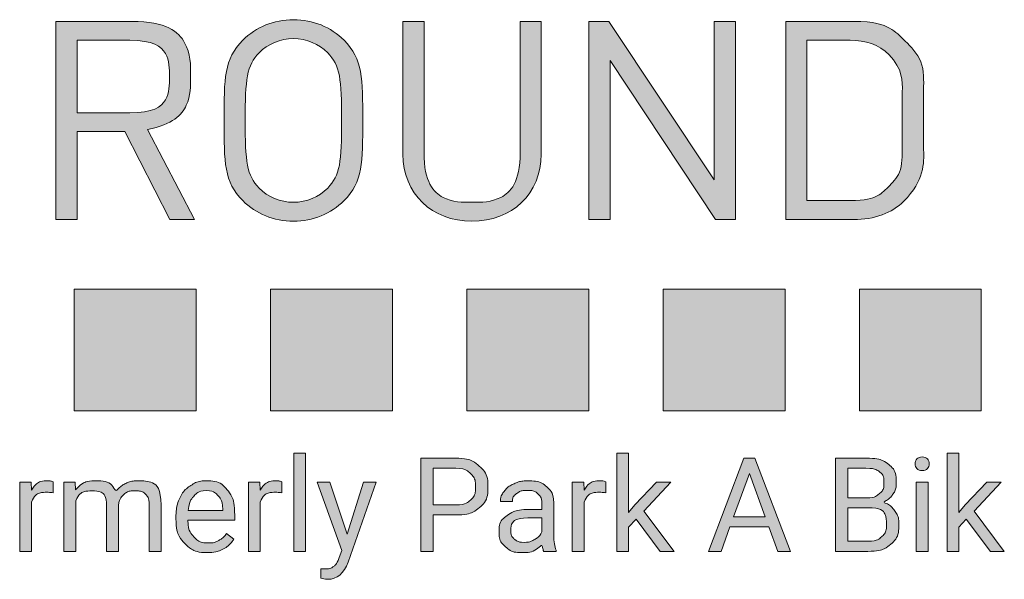
# Model space of a CAD drawing. Units: inches. Extents: x 12 to 338, y 13 to 261.
# Drawn here: x 104 to 129, y 247 to 261 of the extents above; entities that cross this region are included whole.
import ezdxf

# ---------------------------------------------------------------- set-up
doc = ezdxf.new("R2010")
doc.units = ezdxf.units.IN
doc.header["$MEASUREMENT"] = 0

msp = doc.modelspace()

# ---------------------------------------------------------------- hatches: boundary and pattern name
at = {"linetype": 'Continuous'}
h = msp.add_hatch(color=7, dxfattribs=at)
edge = h.paths.add_edge_path(flags=0)
edge.add_line((108.478, 256.006), (107.848, 256.006))
edge.add_line((107.848, 256.006), (106.701, 258.244))
edge.add_line((106.701, 258.244), (105.489, 258.244))
edge.add_line((105.489, 258.244), (105.489, 256.006))
edge.add_line((105.489, 256.006), (104.951, 256.006))
edge.add_line((104.951, 256.006), (104.951, 261.049))
edge.add_line((104.951, 261.049), (106.885, 261.049))
edge.add_spline(control_points=[(106.885, 261.049), (107.763, 261.049), (108.379, 260.518), (108.379, 259.647), (108.379, 258.91), (107.933, 258.428), (107.281, 258.294)], knot_values=[0, 0, 0, 0, 1, 2, 3, 4, 4, 4, 4], weights=[1, 1, 1, 1, 1, 1, 1], degree=3, periodic=0)
edge.add_line((107.281, 258.294), (108.478, 256.006))
edge = h.paths.add_edge_path(flags=0)
edge.add_line((105.489, 258.719), (106.835, 258.719))
edge.add_spline(control_points=[(106.835, 258.719), (107.423, 258.719), (107.841, 259.023), (107.841, 259.639), (107.841, 260.256), (107.423, 260.567), (106.835, 260.567)], knot_values=[0, 0, 0, 0, 1, 2, 3, 4, 4, 4, 4], weights=[1, 1, 1, 1, 1, 1, 1], degree=3, periodic=0)
edge.add_line((106.835, 260.567), (105.489, 260.567))
edge.add_line((105.489, 260.567), (105.489, 258.719))
h = msp.add_hatch(color=7, dxfattribs=at)
edge = h.paths.add_edge_path(flags=0)
edge.add_spline(control_points=[(109.703, 260.567), (110.043, 260.907), (110.489, 261.091), (110.992, 261.091), (111.495, 261.091), (111.941, 260.907), (112.281, 260.567)], knot_values=[4, 4, 4, 4, 5, 5, 5, 6, 6, 6, 6], weights=[1, 1, 1, 1, 1, 1, 1], degree=3, periodic=0)
edge.add_spline(control_points=[(112.281, 260.567), (112.755, 260.093), (112.755, 259.597), (112.755, 258.528), (112.755, 257.458), (112.755, 256.962), (112.281, 256.488)], knot_values=[6, 6, 6, 6, 7, 7, 7, 8, 8, 8, 8], weights=[1, 1, 1, 1, 1, 1, 1], degree=3, periodic=0)
edge.add_spline(control_points=[(112.281, 256.488), (111.941, 256.148), (111.495, 255.964), (110.992, 255.964), (110.489, 255.964), (110.043, 256.148), (109.703, 256.488), (109.228, 256.962), (109.228, 257.458), (109.228, 258.528), (109.228, 259.597), (109.228, 260.093), (109.703, 260.567)], knot_values=[0, 0, 0, 0, 1, 1, 1, 2, 2, 2, 3, 3, 3, 4, 4, 4, 4], weights=[1, 1, 1, 1, 1, 1, 1, 1, 1, 1, 1, 1, 1], degree=3, periodic=0)
edge = h.paths.add_edge_path(flags=0)
edge.add_spline(control_points=[(110.121, 260.249), (109.802, 259.923), (109.767, 259.583), (109.767, 258.528), (109.767, 257.472), (109.802, 257.132), (110.121, 256.807)], knot_values=[2, 2, 2, 2, 3, 3, 3, 4, 4, 4, 4], weights=[1, 1, 1, 1, 1, 1, 1], degree=3, periodic=0)
edge.add_spline(control_points=[(110.121, 256.807), (110.34, 256.58), (110.659, 256.445), (110.992, 256.445), (111.325, 256.445), (111.643, 256.58), (111.863, 256.807)], knot_values=[4, 4, 4, 4, 5, 5, 5, 6, 6, 6, 6], weights=[1, 1, 1, 1, 1, 1, 1], degree=3, periodic=0)
edge.add_spline(control_points=[(111.863, 256.807), (112.182, 257.132), (112.217, 257.472), (112.217, 258.528), (112.217, 259.583), (112.182, 259.923), (111.863, 260.249)], knot_values=[6, 6, 6, 6, 7, 7, 7, 8, 8, 8, 8], weights=[1, 1, 1, 1, 1, 1, 1], degree=3, periodic=0)
edge.add_spline(control_points=[(111.863, 260.249), (111.643, 260.475), (111.325, 260.61), (110.992, 260.61), (110.659, 260.61), (110.34, 260.475), (110.121, 260.249)], knot_values=[0, 0, 0, 0, 1, 1, 1, 2, 2, 2, 2], weights=[1, 1, 1, 1, 1, 1, 1], degree=3, periodic=0)
h = msp.add_hatch(color=7, dxfattribs=at)
edge = h.paths.add_edge_path(flags=0)
edge.add_spline(control_points=[(115.531, 255.964), (114.512, 255.964), (113.775, 256.665), (113.775, 257.671)], knot_values=[0, 0, 0, 0, 1, 1, 1, 1], weights=[1, 1, 1, 1], degree=3, periodic=0)
edge.add_line((113.775, 257.671), (113.775, 261.049))
edge.add_line((113.775, 261.049), (114.313, 261.049))
edge.add_line((114.313, 261.049), (114.313, 257.713))
edge.add_spline(control_points=[(114.313, 257.713), (114.313, 256.948), (114.795, 256.445), (115.531, 256.445), (116.268, 256.445), (116.757, 256.948), (116.757, 257.713)], knot_values=[0, 0, 0, 0, 1, 2, 3, 4, 4, 4, 4], weights=[1, 1, 1, 1, 1, 1, 1], degree=3, periodic=0)
edge.add_line((116.757, 257.713), (116.757, 261.049))
edge.add_line((116.757, 261.049), (117.295, 261.049))
edge.add_line((117.295, 261.049), (117.295, 257.671))
edge.add_spline(control_points=[(117.295, 257.671), (117.295, 256.665), (116.551, 255.964), (115.531, 255.964)], knot_values=[0, 0, 0, 0, 1, 1, 1, 1], weights=[1, 1, 1, 1], degree=3, periodic=0)
for points in [[(122.231, 256.006), (121.721, 256.006), (119.044, 260.05), (119.044, 256.006), (118.506, 256.006), (118.506, 261.049), (119.015, 261.049), (121.693, 257.019), (121.693, 261.049), (122.231, 261.049)], [(105.42, 251.137), (108.519, 251.137), (108.519, 254.236), (105.42, 254.236)], [(110.411, 251.137), (113.51, 251.137), (113.51, 254.236), (110.411, 254.236)], [(115.402, 251.137), (118.502, 251.137), (118.502, 254.236), (115.402, 254.236)], [(120.394, 251.137), (123.493, 251.137), (123.493, 254.236), (120.394, 254.236)], [(125.385, 251.137), (128.484, 251.137), (128.484, 254.236), (125.385, 254.236)], [(111.302, 250.064), (111.302, 247.564), (111.001, 247.564), (111.001, 250.064)], [(120.317, 247.564), (119.704, 248.379), (119.515, 248.182), (119.515, 247.564), (119.214, 247.564), (119.214, 250.064), (119.515, 250.064), (119.515, 248.552), (119.676, 248.745), (120.225, 249.325), (120.591, 249.325), (119.906, 248.589), (120.671, 247.564)], [(128.716, 247.564), (128.102, 248.379), (127.913, 248.182), (127.913, 247.564), (127.612, 247.564), (127.612, 250.064), (127.913, 250.064), (127.913, 248.552), (128.074, 248.745), (128.623, 249.325), (128.989, 249.325), (128.304, 248.589), (129.069, 247.564)], [(127.129, 247.564), (127.129, 249.325), (126.828, 249.325), (126.828, 247.564)]]:
    msp.add_hatch(color=7, dxfattribs=at).paths.add_polyline_path(points, flags=0)
h = msp.add_hatch(color=7, dxfattribs=at)
edge = h.paths.add_edge_path(flags=0)
edge.add_spline(control_points=[(126.515, 256.474), (126.21, 256.169), (125.764, 256.006), (125.24, 256.006)], knot_values=[0, 0, 0, 0, 1, 1, 1, 1], weights=[1, 1, 1, 1], degree=3, periodic=0)
edge.add_line((125.24, 256.006), (123.512, 256.006))
edge.add_line((123.512, 256.006), (123.512, 261.049))
edge.add_line((123.512, 261.049), (125.24, 261.049))
edge.add_spline(control_points=[(125.24, 261.049), (125.764, 261.049), (126.21, 260.886), (126.515, 260.581), (127.039, 260.057), (127.011, 259.285), (127.011, 258.584), (127.011, 257.883), (127.039, 256.998), (126.515, 256.474)], knot_values=[0, 0, 0, 0, 1, 2, 3, 4, 5, 6, 7, 7, 7, 7], weights=[1, 1, 1, 1, 1, 1, 1, 1, 1, 1], degree=3, periodic=0)
edge = h.paths.add_edge_path(flags=0)
edge.add_spline(control_points=[(125.148, 256.488), (125.538, 256.488), (125.878, 256.587), (126.14, 256.856), (126.487, 257.217), (126.472, 257.968), (126.472, 258.584), (126.472, 259.2), (126.487, 259.838), (126.14, 260.199)], knot_values=[0, 0, 0, 0, 1, 2, 3, 4, 5, 6, 7, 7, 7, 7], weights=[1, 1, 1, 1, 1, 1, 1, 1, 1, 1], degree=3, periodic=0)
edge.add_spline(control_points=[(126.14, 260.199), (125.878, 260.468), (125.538, 260.567), (125.148, 260.567)], knot_values=[0, 0, 0, 0, 1, 1, 1, 1], weights=[1, 1, 1, 1], degree=3, periodic=0)
edge.add_line((125.148, 260.567), (124.05, 260.567))
edge.add_line((124.05, 260.567), (124.05, 256.488))
edge.add_line((124.05, 256.488), (125.148, 256.488))
h = msp.add_hatch(color=7, dxfattribs=at)
edge = h.paths.add_edge_path(flags=0)
edge.add_line((115.104, 248.491), (114.546, 248.491))
edge.add_line((114.546, 248.491), (114.546, 247.564))
edge.add_line((114.546, 247.564), (114.233, 247.564))
edge.add_line((114.233, 247.564), (114.233, 249.933))
edge.add_line((114.233, 249.933), (115.107, 249.933))
edge.add_spline(control_points=[(115.107, 249.933), (115.367, 249.933), (115.57, 249.867), (115.717, 249.735), (115.864, 249.602), (115.937, 249.427), (115.937, 249.209), (115.937, 248.979), (115.866, 248.802), (115.722, 248.678), (115.578, 248.553), (115.372, 248.491), (115.104, 248.491)], knot_values=[0, 0, 0, 0, 1, 2, 3, 4, 5, 6, 7, 8, 9, 10, 10, 10, 10], weights=[1, 1, 1, 1, 1, 1, 1, 1, 1, 1, 1, 1, 1], degree=3, periodic=0)
edge = h.paths.add_edge_path(flags=0)
edge.add_line((115.125, 249.678), (114.546, 249.678))
edge.add_line((114.546, 249.678), (114.546, 248.747))
edge.add_line((114.546, 248.747), (115.107, 248.747))
edge.add_spline(control_points=[(115.107, 248.747), (115.274, 248.747), (115.403, 248.786), (115.491, 248.865), (115.58, 248.944), (115.625, 249.058), (115.625, 249.207), (115.625, 249.348), (115.58, 249.461), (115.491, 249.546), (115.403, 249.631), (115.28, 249.675), (115.125, 249.678)], knot_values=[0, 0, 0, 0, 1, 2, 3, 4, 5, 6, 7, 8, 9, 10, 10, 10, 10], weights=[1, 1, 1, 1, 1, 1, 1, 1, 1, 1, 1, 1, 1], degree=3, periodic=0)
h = msp.add_hatch(color=7, dxfattribs=at)
h.paths.add_polyline_path([(123.309, 247.564), (123.083, 248.184), (122.09, 248.184), (121.867, 247.564), (121.545, 247.564), (122.449, 249.933), (122.723, 249.933), (123.63, 247.564)], flags=0)
h.paths.add_polyline_path([(122.99, 248.439), (122.586, 249.548), (122.184, 248.439)], flags=0)
h = msp.add_hatch(color=7, dxfattribs=at)
edge = h.paths.add_edge_path(flags=0)
edge.add_line((125.596, 247.564), (124.774, 247.564))
edge.add_line((124.774, 247.564), (124.774, 249.933))
edge.add_line((124.774, 249.933), (125.548, 249.933))
edge.add_spline(control_points=[(125.548, 249.933), (125.806, 249.933), (125.999, 249.88), (126.129, 249.774), (126.258, 249.668), (126.323, 249.51), (126.323, 249.302), (126.323, 249.191), (126.292, 249.093), (126.229, 249.008), (126.166, 248.923), (126.08, 248.857), (125.972, 248.81), (126.1, 248.775), (126.201, 248.706), (126.275, 248.606), (126.35, 248.506), (126.387, 248.386), (126.387, 248.247), (126.387, 248.035), (126.318, 247.867), (126.18, 247.746), (126.042, 247.624), (125.847, 247.564), (125.596, 247.564)], knot_values=[0, 0, 0, 0, 1, 2, 3, 4, 5, 6, 7, 8, 9, 10, 11, 12, 13, 14, 15, 16, 17, 18, 19, 20, 21, 22, 22, 22, 22], weights=[1, 1, 1, 1, 1, 1, 1, 1, 1, 1, 1, 1, 1, 1, 1, 1, 1, 1, 1, 1, 1, 1, 1, 1, 1], degree=3, periodic=0)
edge = h.paths.add_edge_path(flags=0)
edge.add_spline(control_points=[(125.602, 247.819), (125.748, 247.819), (125.862, 247.857), (125.946, 247.932), (126.03, 248.008), (126.073, 248.112), (126.073, 248.244), (126.073, 248.529), (125.917, 248.672), (125.607, 248.672)], knot_values=[0, 0, 0, 0, 1, 2, 3, 4, 5, 6, 7, 7, 7, 7], weights=[1, 1, 1, 1, 1, 1, 1, 1, 1, 1], degree=3, periodic=0)
edge.add_line((125.607, 248.672), (125.086, 248.672))
edge.add_line((125.086, 248.672), (125.086, 247.819))
edge.add_line((125.086, 247.819), (125.602, 247.819))
edge = h.paths.add_edge_path(flags=0)
edge.add_line((125.548, 249.678), (125.086, 249.678))
edge.add_line((125.086, 249.678), (125.086, 248.923))
edge.add_line((125.086, 248.923), (125.558, 248.923))
edge.add_spline(control_points=[(125.558, 248.923), (125.695, 248.923), (125.804, 248.957), (125.886, 249.025), (125.968, 249.094), (126.009, 249.187), (126.009, 249.304), (126.009, 249.435), (125.971, 249.53), (125.895, 249.589), (125.819, 249.648), (125.704, 249.678), (125.548, 249.678)], knot_values=[0, 0, 0, 0, 1, 2, 3, 4, 5, 6, 7, 8, 9, 10, 10, 10, 10], weights=[1, 1, 1, 1, 1, 1, 1, 1, 1, 1, 1, 1, 1], degree=3, periodic=0)
h = msp.add_hatch(color=7, dxfattribs=at)
edge = h.paths.add_edge_path(flags=0)
edge.add_spline(control_points=[(127.16, 249.792), (127.16, 249.841), (127.145, 249.882), (127.114, 249.916), (127.084, 249.949), (127.039, 249.966), (126.981, 249.966), (126.922, 249.966), (126.878, 249.949), (126.848, 249.916), (126.818, 249.882), (126.803, 249.841), (126.803, 249.792)], knot_values=[0, 0, 0, 0, 1, 1, 1, 2, 2, 2, 3, 3, 3, 4, 4, 4, 4], weights=[1, 1, 1, 1, 1, 1, 1, 1, 1, 1, 1, 1, 1], degree=3, periodic=0)
edge.add_spline(control_points=[(126.803, 249.792), (126.803, 249.743), (126.818, 249.702), (126.848, 249.67), (126.878, 249.637), (126.922, 249.621), (126.981, 249.621), (127.039, 249.621), (127.084, 249.637), (127.114, 249.67), (127.145, 249.702), (127.16, 249.743), (127.16, 249.792)], knot_values=[4, 4, 4, 4, 5, 5, 5, 6, 6, 6, 7, 7, 7, 8, 8, 8, 8], weights=[1, 1, 1, 1, 1, 1, 1, 1, 1, 1, 1, 1, 1], degree=3, periodic=0)
h = msp.add_hatch(color=7, dxfattribs=at)
edge = h.paths.add_edge_path(flags=0)
edge.add_spline(control_points=[(104.883, 249.054), (104.837, 249.062), (104.788, 249.066), (104.735, 249.066), (104.537, 249.066), (104.403, 248.982), (104.333, 248.814)], knot_values=[0, 0, 0, 0, 1, 2, 3, 4, 4, 4, 4], weights=[1, 1, 1, 1, 1, 1, 1], degree=3, periodic=0)
edge.add_line((104.333, 248.814), (104.333, 247.564))
edge.add_line((104.333, 247.564), (104.032, 247.564))
edge.add_line((104.032, 247.564), (104.032, 249.325))
edge.add_line((104.032, 249.325), (104.324, 249.325))
edge.add_line((104.324, 249.325), (104.329, 249.121))
edge.add_spline(control_points=[(104.329, 249.121), (104.428, 249.279), (104.568, 249.357), (104.749, 249.357), (104.808, 249.357), (104.852, 249.35), (104.883, 249.334)], knot_values=[0, 0, 0, 0, 1, 2, 3, 4, 4, 4, 4], weights=[1, 1, 1, 1, 1, 1, 1], degree=3, periodic=0)
edge.add_line((104.883, 249.334), (104.883, 249.054))
h = msp.add_hatch(color=7, dxfattribs=at)
edge = h.paths.add_edge_path(flags=0)
edge.add_line((105.158, 249.325), (105.443, 249.325))
edge.add_line((105.443, 249.325), (105.451, 249.129))
edge.add_spline(control_points=[(105.451, 249.129), (105.58, 249.281), (105.754, 249.357), (105.973, 249.357), (106.22, 249.357), (106.387, 249.263), (106.476, 249.074), (106.535, 249.159), (106.611, 249.227), (106.705, 249.279), (106.799, 249.331), (106.91, 249.357), (107.038, 249.357), (107.424, 249.357), (107.62, 249.153), (107.627, 248.744)], knot_values=[0, 0, 0, 0, 1, 2, 3, 4, 5, 6, 7, 8, 9, 10, 11, 12, 13, 13, 13, 13], weights=[1, 1, 1, 1, 1, 1, 1, 1, 1, 1, 1, 1, 1, 1, 1, 1], degree=3, periodic=0)
edge.add_line((107.627, 248.744), (107.627, 247.564))
edge.add_line((107.627, 247.564), (107.326, 247.564))
edge.add_line((107.326, 247.564), (107.326, 248.726))
edge.add_spline(control_points=[(107.326, 248.726), (107.326, 248.852), (107.297, 248.946), (107.24, 249.008), (107.182, 249.071), (107.085, 249.102), (106.95, 249.102), (106.838, 249.102), (106.745, 249.068), (106.672, 249.002), (106.598, 248.935), (106.555, 248.845), (106.543, 248.732)], knot_values=[0, 0, 0, 0, 1, 2, 3, 4, 5, 6, 7, 8, 9, 10, 10, 10, 10], weights=[1, 1, 1, 1, 1, 1, 1, 1, 1, 1, 1, 1, 1], degree=3, periodic=0)
edge.add_line((106.543, 248.732), (106.543, 247.564))
edge.add_line((106.543, 247.564), (106.24, 247.564))
edge.add_line((106.24, 247.564), (106.24, 248.718))
edge.add_spline(control_points=[(106.24, 248.718), (106.24, 248.974), (106.115, 249.102), (105.864, 249.102), (105.667, 249.102), (105.532, 249.018), (105.459, 248.849)], knot_values=[0, 0, 0, 0, 1, 2, 3, 4, 4, 4, 4], weights=[1, 1, 1, 1, 1, 1, 1], degree=3, periodic=0)
edge.add_line((105.459, 248.849), (105.459, 247.564))
edge.add_line((105.459, 247.564), (105.158, 247.564))
edge.add_line((105.158, 247.564), (105.158, 249.325))
h = msp.add_hatch(color=7, dxfattribs=at)
edge = h.paths.add_edge_path(flags=0)
edge.add_spline(control_points=[(108.812, 247.531), (108.573, 247.531), (108.379, 247.609), (108.229, 247.766), (108.079, 247.923), (108.005, 248.133), (108.005, 248.395)], knot_values=[0, 0, 0, 0, 1, 2, 3, 4, 4, 4, 4], weights=[1, 1, 1, 1, 1, 1, 1], degree=3, periodic=0)
edge.add_line((108.005, 248.395), (108.005, 248.451))
edge.add_spline(control_points=[(108.005, 248.451), (108.005, 248.625), (108.038, 248.781), (108.105, 248.919), (108.171, 249.056), (108.265, 249.163), (108.385, 249.241), (108.504, 249.318), (108.634, 249.357), (108.774, 249.357), (109.003, 249.357), (109.181, 249.282), (109.308, 249.131), (109.435, 248.98), (109.499, 248.764), (109.499, 248.483)], knot_values=[0, 0, 0, 0, 1, 2, 3, 4, 5, 6, 7, 8, 9, 10, 11, 12, 13, 13, 13, 13], weights=[1, 1, 1, 1, 1, 1, 1, 1, 1, 1, 1, 1, 1, 1, 1, 1], degree=3, periodic=0)
edge.add_line((109.499, 248.483), (109.499, 248.358))
edge.add_line((109.499, 248.358), (108.306, 248.358))
edge.add_spline(control_points=[(108.306, 248.358), (108.31, 248.184), (108.361, 248.044), (108.458, 247.937), (108.555, 247.83), (108.678, 247.777), (108.828, 247.777), (108.934, 247.777), (109.024, 247.799), (109.098, 247.842), (109.172, 247.885), (109.237, 247.943), (109.292, 248.014)], knot_values=[0, 0, 0, 0, 1, 2, 3, 4, 5, 6, 7, 8, 9, 10, 10, 10, 10], weights=[1, 1, 1, 1, 1, 1, 1, 1, 1, 1, 1, 1, 1], degree=3, periodic=0)
edge.add_line((109.292, 248.014), (109.476, 247.871))
edge.add_spline(control_points=[(109.476, 247.871), (109.328, 247.644), (109.107, 247.531), (108.812, 247.531)], knot_values=[0, 0, 0, 0, 1, 1, 1, 1], weights=[1, 1, 1, 1], degree=3, periodic=0)
edge = h.paths.add_edge_path(flags=0)
edge.add_spline(control_points=[(109.198, 248.628), (109.189, 248.781), (109.148, 248.9), (109.074, 248.984), (109, 249.068), (108.9, 249.11), (108.774, 249.11)], knot_values=[0, 0, 0, 0, 1, 2, 3, 4, 4, 4, 4], weights=[1, 1, 1, 1, 1, 1, 1], degree=3, periodic=0)
edge.add_spline(control_points=[(108.774, 249.11), (108.653, 249.11), (108.551, 249.066), (108.468, 248.977), (108.386, 248.889), (108.335, 248.765), (108.315, 248.605)], knot_values=[0, 0, 0, 0, 1, 2, 3, 4, 4, 4, 4], weights=[1, 1, 1, 1, 1, 1, 1], degree=3, periodic=0)
edge.add_line((108.315, 248.605), (109.198, 248.605))
edge.add_line((109.198, 248.605), (109.198, 248.628))
h = msp.add_hatch(color=7, dxfattribs=at)
edge = h.paths.add_edge_path(flags=0)
edge.add_spline(control_points=[(110.698, 249.054), (110.653, 249.062), (110.603, 249.066), (110.55, 249.066), (110.353, 249.066), (110.219, 248.982), (110.148, 248.814)], knot_values=[0, 0, 0, 0, 1, 2, 3, 4, 4, 4, 4], weights=[1, 1, 1, 1, 1, 1, 1], degree=3, periodic=0)
edge.add_line((110.148, 248.814), (110.148, 247.564))
edge.add_line((110.148, 247.564), (109.847, 247.564))
edge.add_line((109.847, 247.564), (109.847, 249.325))
edge.add_line((109.847, 249.325), (110.14, 249.325))
edge.add_line((110.14, 249.325), (110.145, 249.121))
edge.add_spline(control_points=[(110.145, 249.121), (110.244, 249.279), (110.384, 249.357), (110.565, 249.357), (110.623, 249.357), (110.668, 249.35), (110.698, 249.334)], knot_values=[0, 0, 0, 0, 1, 2, 3, 4, 4, 4, 4], weights=[1, 1, 1, 1, 1, 1, 1], degree=3, periodic=0)
edge.add_line((110.698, 249.334), (110.698, 249.054))
h = msp.add_hatch(color=7, dxfattribs=at)
edge = h.paths.add_edge_path(flags=0)
edge.add_line((111.921, 249.325), (112.36, 248.005))
edge.add_line((112.36, 248.005), (112.77, 249.325))
edge.add_line((112.77, 249.325), (113.092, 249.325))
edge.add_line((113.092, 249.325), (112.384, 247.292))
edge.add_spline(control_points=[(112.384, 247.292), (112.275, 246.999), (112.101, 246.852), (111.862, 246.852)], knot_values=[0, 0, 0, 0, 1, 1, 1, 1], weights=[1, 1, 1, 1], degree=3, periodic=0)
edge.add_line((111.862, 246.852), (111.805, 246.857))
edge.add_line((111.805, 246.857), (111.693, 246.878))
edge.add_line((111.693, 246.878), (111.693, 247.123))
edge.add_line((111.693, 247.123), (111.774, 247.116))
edge.add_spline(control_points=[(111.774, 247.116), (111.876, 247.116), (111.956, 247.137), (112.012, 247.178), (112.069, 247.219), (112.116, 247.295), (112.153, 247.404)], knot_values=[0, 0, 0, 0, 1, 2, 3, 4, 4, 4, 4], weights=[1, 1, 1, 1, 1, 1, 1], degree=3, periodic=0)
edge.add_line((112.153, 247.404), (112.22, 247.583))
edge.add_line((112.22, 247.583), (111.592, 249.325))
edge.add_line((111.592, 249.325), (111.921, 249.325))
h = msp.add_hatch(color=7, dxfattribs=at)
edge = h.paths.add_edge_path(flags=0)
edge.add_spline(control_points=[(117.358, 247.564), (117.341, 247.598), (117.327, 247.66), (117.316, 247.749), (117.176, 247.604), (117.009, 247.531), (116.815, 247.531), (116.641, 247.531), (116.499, 247.58), (116.387, 247.678), (116.276, 247.777), (116.221, 247.901), (116.221, 248.052), (116.221, 248.235), (116.29, 248.378), (116.43, 248.479), (116.569, 248.581), (116.765, 248.631), (117.018, 248.631)], knot_values=[0, 0, 0, 0, 1, 2, 3, 4, 5, 6, 7, 8, 9, 10, 11, 12, 13, 14, 15, 16, 16, 16, 16], weights=[1, 1, 1, 1, 1, 1, 1, 1, 1, 1, 1, 1, 1, 1, 1, 1, 1, 1, 1], degree=3, periodic=0)
edge.add_line((117.018, 248.631), (117.311, 248.631))
edge.add_line((117.311, 248.631), (117.311, 248.77))
edge.add_spline(control_points=[(117.311, 248.77), (117.311, 248.875), (117.28, 248.959), (117.217, 249.021), (117.154, 249.084), (117.061, 249.115), (116.938, 249.115), (116.831, 249.115), (116.741, 249.088), (116.668, 249.033), (116.596, 248.979), (116.559, 248.913), (116.559, 248.836)], knot_values=[0, 0, 0, 0, 1, 2, 3, 4, 5, 6, 7, 8, 9, 10, 10, 10, 10], weights=[1, 1, 1, 1, 1, 1, 1, 1, 1, 1, 1, 1, 1], degree=3, periodic=0)
edge.add_line((116.559, 248.836), (116.256, 248.836))
edge.add_spline(control_points=[(116.256, 248.836), (116.256, 248.924), (116.288, 249.009), (116.35, 249.091), (116.412, 249.173), (116.497, 249.238), (116.604, 249.286), (116.711, 249.333), (116.828, 249.357), (116.956, 249.357), (117.159, 249.357), (117.318, 249.307), (117.433, 249.205), (117.548, 249.104), (117.608, 248.964), (117.612, 248.786)], knot_values=[0, 0, 0, 0, 1, 2, 3, 4, 5, 6, 7, 8, 9, 10, 11, 12, 13, 13, 13, 13], weights=[1, 1, 1, 1, 1, 1, 1, 1, 1, 1, 1, 1, 1, 1, 1, 1], degree=3, periodic=0)
edge.add_line((117.612, 248.786), (117.612, 247.975))
edge.add_spline(control_points=[(117.612, 247.975), (117.612, 247.814), (117.633, 247.685), (117.674, 247.59)], knot_values=[0, 0, 0, 0, 1, 1, 1, 1], weights=[1, 1, 1, 1], degree=3, periodic=0)
edge.add_line((117.674, 247.59), (117.674, 247.564))
edge.add_line((117.674, 247.564), (117.358, 247.564))
edge = h.paths.add_edge_path(flags=0)
edge.add_spline(control_points=[(117.075, 248.418), (116.706, 248.418), (116.522, 248.31), (116.522, 248.094), (116.522, 248), (116.553, 247.926), (116.616, 247.873), (116.679, 247.82), (116.76, 247.793), (116.859, 247.793)], knot_values=[0, 0, 0, 0, 1, 2, 3, 4, 5, 6, 7, 7, 7, 7], weights=[1, 1, 1, 1, 1, 1, 1, 1, 1, 1], degree=3, periodic=0)
edge.add_spline(control_points=[(116.859, 247.793), (116.953, 247.793), (117.043, 247.818), (117.127, 247.866), (117.212, 247.915), (117.273, 247.979), (117.311, 248.057)], knot_values=[0, 0, 0, 0, 1, 2, 3, 4, 4, 4, 4], weights=[1, 1, 1, 1, 1, 1, 1], degree=3, periodic=0)
edge.add_line((117.311, 248.057), (117.311, 248.418))
edge.add_line((117.311, 248.418), (117.075, 248.418))
h = msp.add_hatch(color=7, dxfattribs=at)
edge = h.paths.add_edge_path(flags=0)
edge.add_spline(control_points=[(118.935, 249.054), (118.89, 249.062), (118.841, 249.066), (118.787, 249.066), (118.59, 249.066), (118.456, 248.982), (118.385, 248.814)], knot_values=[0, 0, 0, 0, 1, 2, 3, 4, 4, 4, 4], weights=[1, 1, 1, 1, 1, 1, 1], degree=3, periodic=0)
edge.add_line((118.385, 248.814), (118.385, 247.564))
edge.add_line((118.385, 247.564), (118.084, 247.564))
edge.add_line((118.084, 247.564), (118.084, 249.325))
edge.add_line((118.084, 249.325), (118.377, 249.325))
edge.add_line((118.377, 249.325), (118.382, 249.121))
edge.add_spline(control_points=[(118.382, 249.121), (118.481, 249.279), (118.621, 249.357), (118.802, 249.357), (118.861, 249.357), (118.905, 249.35), (118.935, 249.334)], knot_values=[0, 0, 0, 0, 1, 2, 3, 4, 4, 4, 4], weights=[1, 1, 1, 1, 1, 1, 1], degree=3, periodic=0)
edge.add_line((118.935, 249.334), (118.935, 249.054))

# ---------------------------------------------------------------- linework, layer by layer
at = {"color": 7, "linetype": 'Continuous', "lineweight": 0}
for p, q in [((104.951, 256.006), (104.951, 261.049)), ((104.951, 261.049), (106.885, 261.049)), ((113.775, 257.671), (113.775, 261.049)), ((113.775, 261.049), (114.313, 261.049)), ((114.313, 261.049), (114.313, 257.713)), ((116.757, 257.713), (116.757, 261.049)), ((116.757, 261.049), (117.295, 261.049)), ((117.295, 261.049), (117.295, 257.671)), ((118.506, 256.006), (118.506, 261.049)), ((118.506, 261.049), (119.015, 261.049)), ((119.015, 261.049), (121.693, 257.019)), ((121.693, 257.019), (121.693, 261.049)), ((121.693, 261.049), (122.231, 261.049)), ((122.231, 261.049), (122.231, 256.006)), ((123.512, 256.006), (123.512, 261.049)), ((123.512, 261.049), (125.24, 261.049)), ((106.835, 260.567), (105.489, 260.567)), ((105.489, 260.567), (105.489, 258.719)), ((125.148, 260.567), (124.05, 260.567)), ((124.05, 260.567), (124.05, 256.488)), ((121.721, 256.006), (119.044, 260.05)), ((119.044, 260.05), (119.044, 256.006)), ((105.489, 258.719), (106.835, 258.719)), ((106.701, 258.244), (105.489, 258.244)), ((105.489, 258.244), (105.489, 256.006)), ((107.848, 256.006), (106.701, 258.244)), ((107.281, 258.294), (108.478, 256.006)), ((124.05, 256.488), (125.148, 256.488)), ((105.489, 256.006), (104.951, 256.006)), ((108.478, 256.006), (107.848, 256.006)), ((119.044, 256.006), (118.506, 256.006)), ((122.231, 256.006), (121.721, 256.006)), ((125.24, 256.006), (123.512, 256.006)), ((108.519, 254.236), (105.42, 254.236)), ((105.42, 254.236), (105.42, 251.137)), ((108.519, 251.137), (108.519, 254.236)), ((113.51, 254.236), (110.411, 254.236)), ((110.411, 254.236), (110.411, 251.137)), ((113.51, 251.137), (113.51, 254.236)), ((118.502, 254.236), (115.402, 254.236)), ((115.402, 254.236), (115.402, 251.137)), ((118.502, 251.137), (118.502, 254.236)), ((123.493, 254.236), (120.394, 254.236)), ((120.394, 254.236), (120.394, 251.137)), ((123.493, 251.137), (123.493, 254.236)), ((128.484, 254.236), (125.385, 254.236)), ((125.385, 254.236), (125.385, 251.137)), ((128.484, 251.137), (128.484, 254.236)), ((105.42, 251.137), (108.519, 251.137)), ((110.411, 251.137), (113.51, 251.137)), ((115.402, 251.137), (118.502, 251.137)), ((120.394, 251.137), (123.493, 251.137)), ((125.385, 251.137), (128.484, 251.137)), ((111.001, 247.564), (111.001, 250.064)), ((111.001, 250.064), (111.302, 250.064)), ((111.302, 250.064), (111.302, 247.564)), ((114.233, 247.564), (114.233, 249.933)), ((114.233, 249.933), (115.107, 249.933)), ((119.214, 247.564), (119.214, 250.064)), ((119.214, 250.064), (119.515, 250.064)), ((119.515, 250.064), (119.515, 248.552)), ((121.545, 247.564), (122.449, 249.933)), ((122.449, 249.933), (122.723, 249.933)), ((122.723, 249.933), (123.63, 247.564)), ((124.774, 247.564), (124.774, 249.933)), ((124.774, 249.933), (125.548, 249.933)), ((127.612, 247.564), (127.612, 250.064)), ((127.612, 250.064), (127.913, 250.064)), ((127.913, 250.064), (127.913, 248.552)), ((115.125, 249.678), (114.546, 249.678)), ((114.546, 249.678), (114.546, 248.747)), ((125.548, 249.678), (125.086, 249.678)), ((125.086, 249.678), (125.086, 248.923)), ((122.586, 249.548), (122.184, 248.439)), ((122.99, 248.439), (122.586, 249.548)), ((104.032, 247.564), (104.032, 249.325)), ((104.032, 249.325), (104.324, 249.325)), ((104.324, 249.325), (104.329, 249.121)), ((104.883, 249.334), (104.883, 249.054)), ((105.158, 247.564), (105.158, 249.325)), ((105.158, 249.325), (105.443, 249.325)), ((105.443, 249.325), (105.451, 249.129)), ((109.847, 247.564), (109.847, 249.325)), ((109.847, 249.325), (110.14, 249.325)), ((110.14, 249.325), (110.145, 249.121)), ((110.698, 249.334), (110.698, 249.054)), ((112.22, 247.583), (111.592, 249.325)), ((111.592, 249.325), (111.921, 249.325)), ((111.921, 249.325), (112.36, 248.005)), ((112.36, 248.005), (112.77, 249.325)), ((113.092, 249.325), (112.384, 247.292)), ((112.77, 249.325), (113.092, 249.325)), ((118.084, 247.564), (118.084, 249.325)), ((118.084, 249.325), (118.377, 249.325)), ((118.377, 249.325), (118.382, 249.121)), ((118.935, 249.334), (118.935, 249.054)), ((119.676, 248.745), (120.225, 249.325)), ((120.591, 249.325), (119.906, 248.589)), ((120.225, 249.325), (120.591, 249.325)), ((126.828, 247.564), (126.828, 249.325)), ((126.828, 249.325), (127.129, 249.325)), ((127.129, 249.325), (127.129, 247.564)), ((128.074, 248.745), (128.623, 249.325)), ((128.989, 249.325), (128.304, 248.589)), ((128.623, 249.325), (128.989, 249.325)), ((125.086, 248.923), (125.558, 248.923)), ((104.333, 248.814), (104.333, 247.564)), ((105.459, 248.849), (105.459, 247.564)), ((106.24, 247.564), (106.24, 248.718)), ((106.543, 248.732), (106.543, 247.564)), ((107.326, 247.564), (107.326, 248.726)), ((107.627, 248.744), (107.627, 247.564)), ((109.198, 248.605), (109.198, 248.628)), ((110.148, 248.814), (110.148, 247.564)), ((114.546, 248.747), (115.107, 248.747)), ((116.559, 248.836), (116.256, 248.836)), ((117.018, 248.631), (117.311, 248.631)), ((117.311, 248.631), (117.311, 248.77)), ((117.612, 248.786), (117.612, 247.975)), ((118.385, 248.814), (118.385, 247.564)), ((119.515, 248.552), (119.676, 248.745)), ((125.086, 248.672), (125.086, 247.819)), ((125.607, 248.672), (125.086, 248.672)), ((127.913, 248.552), (128.074, 248.745)), ((108.005, 248.395), (108.005, 248.451)), ((108.315, 248.605), (109.198, 248.605)), ((109.499, 248.483), (109.499, 248.358)), ((114.546, 248.491), (114.546, 247.564)), ((115.104, 248.491), (114.546, 248.491)), ((117.311, 248.418), (117.075, 248.418)), ((117.311, 248.057), (117.311, 248.418)), ((119.704, 248.379), (119.515, 248.182)), ((120.317, 247.564), (119.704, 248.379)), ((119.906, 248.589), (120.671, 247.564)), ((122.184, 248.439), (122.99, 248.439)), ((128.102, 248.379), (127.913, 248.182)), ((128.716, 247.564), (128.102, 248.379)), ((128.304, 248.589), (129.069, 247.564)), ((109.499, 248.358), (108.306, 248.358)), ((119.515, 248.182), (119.515, 247.564)), ((122.09, 248.184), (121.867, 247.564)), ((123.083, 248.184), (122.09, 248.184)), ((123.309, 247.564), (123.083, 248.184)), ((127.913, 248.182), (127.913, 247.564)), ((109.292, 248.014), (109.476, 247.871)), ((125.086, 247.819), (125.602, 247.819)), ((104.333, 247.564), (104.032, 247.564)), ((105.459, 247.564), (105.158, 247.564)), ((106.543, 247.564), (106.24, 247.564)), ((107.627, 247.564), (107.326, 247.564)), ((110.148, 247.564), (109.847, 247.564)), ((111.302, 247.564), (111.001, 247.564)), ((112.153, 247.404), (112.22, 247.583)), ((114.546, 247.564), (114.233, 247.564)), ((117.674, 247.564), (117.358, 247.564)), ((117.674, 247.59), (117.674, 247.564)), ((118.385, 247.564), (118.084, 247.564)), ((119.515, 247.564), (119.214, 247.564)), ((120.671, 247.564), (120.317, 247.564)), ((121.867, 247.564), (121.545, 247.564)), ((123.63, 247.564), (123.309, 247.564)), ((125.596, 247.564), (124.774, 247.564)), ((127.129, 247.564), (126.828, 247.564)), ((127.913, 247.564), (127.612, 247.564)), ((129.069, 247.564), (128.716, 247.564)), ((111.693, 246.878), (111.693, 247.123)), ((111.693, 247.123), (111.774, 247.116)), ((111.805, 246.857), (111.693, 246.878)), ((111.862, 246.852), (111.805, 246.857))]:
    msp.add_line(p, q, dxfattribs=at)
for points in [[(106.885, 261.049), (107.763, 261.049), (108.379, 260.518), (108.379, 259.647), (108.379, 258.91), (107.933, 258.428), (107.281, 258.294)], [(125.24, 261.049), (125.764, 261.049), (126.21, 260.886), (126.515, 260.581), (127.039, 260.057), (127.011, 259.285), (127.011, 258.584), (127.011, 257.883), (127.039, 256.998), (126.515, 256.474)], [(106.835, 258.719), (107.423, 258.719), (107.841, 259.023), (107.841, 259.639), (107.841, 260.256), (107.423, 260.567), (106.835, 260.567)], [(126.14, 260.199), (125.878, 260.468), (125.538, 260.567), (125.148, 260.567)], [(125.148, 256.488), (125.538, 256.488), (125.878, 256.587), (126.14, 256.856), (126.487, 257.217), (126.472, 257.968), (126.472, 258.584), (126.472, 259.2), (126.487, 259.838), (126.14, 260.199)], [(115.531, 255.964), (114.512, 255.964), (113.775, 256.665), (113.775, 257.671)], [(114.313, 257.713), (114.313, 256.948), (114.795, 256.445), (115.531, 256.445), (116.268, 256.445), (116.757, 256.948), (116.757, 257.713)], [(117.295, 257.671), (117.295, 256.665), (116.551, 255.964), (115.531, 255.964)], [(126.515, 256.474), (126.21, 256.169), (125.764, 256.006), (125.24, 256.006)], [(115.107, 249.933), (115.367, 249.933), (115.57, 249.867), (115.717, 249.735), (115.864, 249.602), (115.937, 249.427), (115.937, 249.209), (115.937, 248.979), (115.866, 248.802), (115.722, 248.678), (115.578, 248.553), (115.372, 248.491), (115.104, 248.491)], [(125.548, 249.933), (125.806, 249.933), (125.999, 249.88), (126.129, 249.774), (126.258, 249.668), (126.323, 249.51), (126.323, 249.302), (126.323, 249.191), (126.292, 249.093), (126.229, 249.008), (126.166, 248.923), (126.08, 248.857), (125.972, 248.81), (126.1, 248.775), (126.201, 248.706), (126.275, 248.606), (126.35, 248.506), (126.387, 248.386), (126.387, 248.247), (126.387, 248.035), (126.318, 247.867), (126.18, 247.746), (126.042, 247.624), (125.847, 247.564), (125.596, 247.564)], [(115.107, 248.747), (115.274, 248.747), (115.403, 248.786), (115.491, 248.865), (115.58, 248.944), (115.625, 249.058), (115.625, 249.207), (115.625, 249.348), (115.58, 249.461), (115.491, 249.546), (115.403, 249.631), (115.28, 249.675), (115.125, 249.678)], [(125.558, 248.923), (125.695, 248.923), (125.804, 248.957), (125.886, 249.025), (125.968, 249.094), (126.009, 249.187), (126.009, 249.304), (126.009, 249.435), (125.971, 249.53), (125.895, 249.589), (125.819, 249.648), (125.704, 249.678), (125.548, 249.678)], [(104.329, 249.121), (104.428, 249.279), (104.568, 249.357), (104.749, 249.357), (104.808, 249.357), (104.852, 249.35), (104.883, 249.334)], [(105.451, 249.129), (105.58, 249.281), (105.754, 249.357), (105.973, 249.357), (106.22, 249.357), (106.387, 249.263), (106.476, 249.074), (106.535, 249.159), (106.611, 249.227), (106.705, 249.279), (106.799, 249.331), (106.91, 249.357), (107.038, 249.357), (107.424, 249.357), (107.62, 249.153), (107.627, 248.744)], [(108.005, 248.451), (108.005, 248.625), (108.038, 248.781), (108.105, 248.919), (108.171, 249.056), (108.265, 249.163), (108.385, 249.241), (108.504, 249.318), (108.634, 249.357), (108.774, 249.357), (109.003, 249.357), (109.181, 249.282), (109.308, 249.131), (109.435, 248.98), (109.499, 248.764), (109.499, 248.483)], [(110.145, 249.121), (110.244, 249.279), (110.384, 249.357), (110.565, 249.357), (110.623, 249.357), (110.668, 249.35), (110.698, 249.334)], [(116.256, 248.836), (116.256, 248.924), (116.288, 249.009), (116.35, 249.091), (116.412, 249.173), (116.497, 249.238), (116.604, 249.286), (116.711, 249.333), (116.828, 249.357), (116.956, 249.357), (117.159, 249.357), (117.318, 249.307), (117.433, 249.205), (117.548, 249.104), (117.608, 248.964), (117.612, 248.786)], [(118.382, 249.121), (118.481, 249.279), (118.621, 249.357), (118.802, 249.357), (118.861, 249.357), (118.905, 249.35), (118.935, 249.334)], [(104.883, 249.054), (104.837, 249.062), (104.788, 249.066), (104.735, 249.066), (104.537, 249.066), (104.403, 248.982), (104.333, 248.814)], [(106.24, 248.718), (106.24, 248.974), (106.115, 249.102), (105.864, 249.102), (105.667, 249.102), (105.532, 249.018), (105.459, 248.849)], [(107.326, 248.726), (107.326, 248.852), (107.297, 248.946), (107.24, 249.008), (107.182, 249.071), (107.085, 249.102), (106.95, 249.102), (106.838, 249.102), (106.745, 249.068), (106.672, 249.002), (106.598, 248.935), (106.555, 248.845), (106.543, 248.732)], [(108.774, 249.11), (108.653, 249.11), (108.551, 249.066), (108.468, 248.977), (108.386, 248.889), (108.335, 248.765), (108.315, 248.605)], [(109.198, 248.628), (109.189, 248.781), (109.148, 248.9), (109.074, 248.984), (109, 249.068), (108.9, 249.11), (108.774, 249.11)], [(110.698, 249.054), (110.653, 249.062), (110.603, 249.066), (110.55, 249.066), (110.353, 249.066), (110.219, 248.982), (110.148, 248.814)], [(117.311, 248.77), (117.311, 248.875), (117.28, 248.959), (117.217, 249.021), (117.154, 249.084), (117.061, 249.115), (116.938, 249.115), (116.831, 249.115), (116.741, 249.088), (116.668, 249.033), (116.596, 248.979), (116.559, 248.913), (116.559, 248.836)], [(118.935, 249.054), (118.89, 249.062), (118.841, 249.066), (118.787, 249.066), (118.59, 249.066), (118.456, 248.982), (118.385, 248.814)], [(117.358, 247.564), (117.341, 247.598), (117.327, 247.66), (117.316, 247.749), (117.176, 247.604), (117.009, 247.531), (116.815, 247.531), (116.641, 247.531), (116.499, 247.58), (116.387, 247.678), (116.276, 247.777), (116.221, 247.901), (116.221, 248.052), (116.221, 248.235), (116.29, 248.378), (116.43, 248.479), (116.569, 248.581), (116.765, 248.631), (117.018, 248.631)], [(125.602, 247.819), (125.748, 247.819), (125.862, 247.857), (125.946, 247.932), (126.03, 248.008), (126.073, 248.112), (126.073, 248.244), (126.073, 248.529), (125.917, 248.672), (125.607, 248.672)], [(108.812, 247.531), (108.573, 247.531), (108.379, 247.609), (108.229, 247.766), (108.079, 247.923), (108.005, 248.133), (108.005, 248.395)], [(117.075, 248.418), (116.706, 248.418), (116.522, 248.31), (116.522, 248.094), (116.522, 248), (116.553, 247.926), (116.616, 247.873), (116.679, 247.82), (116.76, 247.793), (116.859, 247.793)], [(108.306, 248.358), (108.31, 248.184), (108.361, 248.044), (108.458, 247.937), (108.555, 247.83), (108.678, 247.777), (108.828, 247.777), (108.934, 247.777), (109.024, 247.799), (109.098, 247.842), (109.172, 247.885), (109.237, 247.943), (109.292, 248.014)], [(109.476, 247.871), (109.328, 247.644), (109.107, 247.531), (108.812, 247.531)], [(116.859, 247.793), (116.953, 247.793), (117.043, 247.818), (117.127, 247.866), (117.212, 247.915), (117.273, 247.979), (117.311, 248.057)], [(117.612, 247.975), (117.612, 247.814), (117.633, 247.685), (117.674, 247.59)], [(111.774, 247.116), (111.876, 247.116), (111.956, 247.137), (112.012, 247.178), (112.069, 247.219), (112.116, 247.295), (112.153, 247.404)], [(112.384, 247.292), (112.275, 246.999), (112.101, 246.852), (111.862, 246.852)]]:
    msp.add_open_spline(points, degree=3, dxfattribs=at)
for points, knots in [([(109.703, 260.567), (110.043, 260.907), (110.489, 261.091), (110.992, 261.091), (111.495, 261.091), (111.941, 260.907), (112.281, 260.567)], [4, 4, 4, 4, 5, 5, 5, 6, 6, 6, 6]), ([(112.281, 256.488), (111.941, 256.148), (111.495, 255.964), (110.992, 255.964), (110.489, 255.964), (110.043, 256.148), (109.703, 256.488), (109.228, 256.962), (109.228, 257.458), (109.228, 258.528), (109.228, 259.597), (109.228, 260.093), (109.703, 260.567)], [0, 0, 0, 0, 1, 1, 1, 2, 2, 2, 3, 3, 3, 4, 4, 4, 4]), ([(111.863, 260.249), (111.643, 260.475), (111.325, 260.61), (110.992, 260.61), (110.659, 260.61), (110.34, 260.475), (110.121, 260.249)], [0, 0, 0, 0, 1, 1, 1, 2, 2, 2, 2]), ([(112.281, 260.567), (112.755, 260.093), (112.755, 259.597), (112.755, 258.528), (112.755, 257.458), (112.755, 256.962), (112.281, 256.488)], [6, 6, 6, 6, 7, 7, 7, 8, 8, 8, 8]), ([(110.121, 260.249), (109.802, 259.923), (109.767, 259.583), (109.767, 258.528), (109.767, 257.472), (109.802, 257.132), (110.121, 256.807)], [2, 2, 2, 2, 3, 3, 3, 4, 4, 4, 4]), ([(111.863, 256.807), (112.182, 257.132), (112.217, 257.472), (112.217, 258.528), (112.217, 259.583), (112.182, 259.923), (111.863, 260.249)], [6, 6, 6, 6, 7, 7, 7, 8, 8, 8, 8]), ([(110.121, 256.807), (110.34, 256.58), (110.659, 256.445), (110.992, 256.445), (111.325, 256.445), (111.643, 256.58), (111.863, 256.807)], [4, 4, 4, 4, 5, 5, 5, 6, 6, 6, 6]), ([(126.803, 249.792), (126.803, 249.841), (126.818, 249.882), (126.848, 249.916), (126.878, 249.949), (126.922, 249.966), (126.981, 249.966), (127.039, 249.966), (127.084, 249.949), (127.114, 249.916), (127.145, 249.882), (127.16, 249.841), (127.16, 249.792)], [0, 0, 0, 0, 1, 1, 1, 2, 2, 2, 3, 3, 3, 4, 4, 4, 4]), ([(127.16, 249.792), (127.16, 249.743), (127.145, 249.702), (127.114, 249.67), (127.084, 249.637), (127.039, 249.621), (126.981, 249.621), (126.922, 249.621), (126.878, 249.637), (126.848, 249.67), (126.818, 249.702), (126.803, 249.743), (126.803, 249.792)], [4, 4, 4, 4, 5, 5, 5, 6, 6, 6, 7, 7, 7, 8, 8, 8, 8])]:
    msp.add_open_spline(points, degree=3, knots=knots, dxfattribs=at)

doc.saveas('drawing.dxf')
